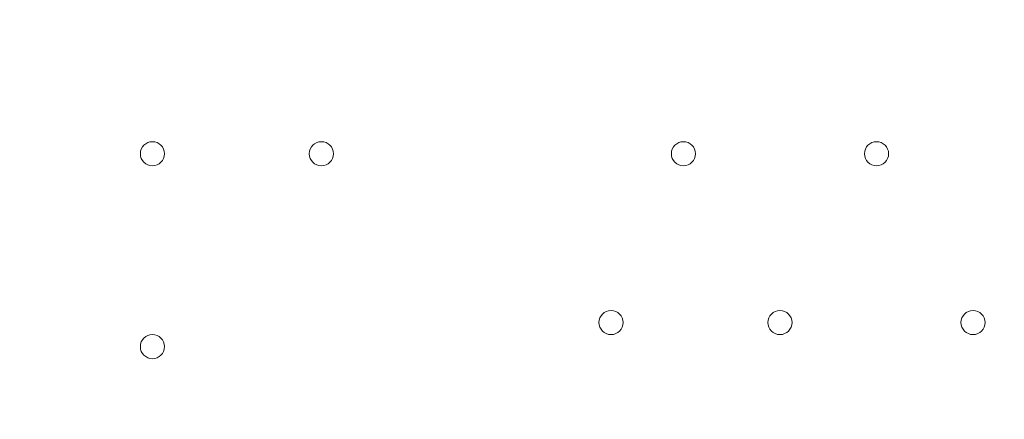
# Model space of a CAD drawing. Units: millimetres. Extents: x -3766 to 12500, y -11757 to 1876.
# Drawn here: x -1947 to -1688, y -7545 to -7440 of the extents above; entities that cross this region are included whole.
import ezdxf

# ---------------------------------------------------------------- set-up
doc = ezdxf.new("R2010")
doc.units = ezdxf.units.MM
doc.header["$MEASUREMENT"] = 0
doc.layers.add('Background', color=7, linetype='Continuous', lineweight=0)

msp = doc.modelspace()

# ---------------------------------------------------------------- linework, layer by layer
at = {"layer": 'Background', "color": 1, "lineweight": 9}
msp.add_open_spline([(10586.66, -684.61), (10586.66, -684.61), (10004.69, -684.61), (10004.69, -684.61), (9730.03, -377.84), (9331.13, -184.63), (8886.95, -184.63), (8886.95, -184.63), (8215.61, -184.63), (8215.61, -184.63), (7789.98, 485.89), (7041.46, 931.27), (6188.46, 931.27), (4862.98, 931.27), (3788.46, -143.24), (3788.46, -1468.73), (3788.46, -1505.52), (3789.6, -1542.05), (3791.24, -1578.44), (3740.24, -1630.68), (3692.32, -1685.87), (3647.57, -1743.69), (3509.24, -1499), (3343.45, -1267.77), (3151.4, -1054.2), (2473.17, -299.93), (1542.34, 153.97), (530.39, 223.93), (490.48, 226.68), (450.83, 228.04), (411.43, 228.04), (383.5, 228.04), (355.71, 227.34), (328.07, 225.99), (306.22, 226.37), (284.38, 226.82), (262.52, 226.82), (261.62, 226.82), (257.35, 226.82), (256.45, 226.82), (255.95, 226.82), (255.45, 226.78), (254.94, 226.78), (234.12, 226.76), (213.32, 226.35), (192.52, 225.99), (164.88, 227.34), (137.08, 228.04), (109.14, 228.04), (69.8, 228.04), (30.02, 226.68), (-9.82, 223.93), (-1021.78, 153.97), (-1952.61, -299.95), (-2630.78, -1054.17), (-3309.03, -1808.4), (-3661.89, -2782.04), (-3624.38, -3795.71), (-3599.14, -4477.67), (-3175.48, -5050.6), (-2585.7, -5299.54), (-2495.7, -5486.43), (-2367.83, -5651.47), (-2212.44, -5785.5), (-2598.7, -6021.91), (-2879.4, -6393.2), (-2981.33, -6848.48), (-2981.8, -6848.75), (-2990.83, -6859.35), (-2989.87, -6855.1), (-3441.68, -7113.55), (-3740.16, -7596.28), (-3740.16, -8154.09), (-3740.16, -8154.09), (-3740.16, -9234.34), (-3740.16, -9234.34), (-3740.16, -10037.93), (-3108.25, -10693.83), (-2314.26, -10732.46), (-2283.85, -10734.3), (-2253.28, -10735.52), (-2222.41, -10735.52), (-2222.41, -10735.52), (-2184.31, -10735.52), (-2184.31, -10735.52), (-1548.4, -10735.52), (-1005.3, -10339.62), (-787.05, -9781.01), (-787.05, -9781.01), (26.88, -9781.01), (26.88, -9781.01), (25.82, -9778.28), (24.93, -9775.48), (23.89, -9772.76), (23.89, -9772.76), (45.16, -9772.76), (45.16, -9772.76), (301.65, -10434.07), (943.61, -10903.16), (1695.54, -10903.16), (1695.54, -10903.16), (3746.58, -10903.16), (3746.58, -10903.16), (4130.51, -10903.16), (4485.59, -10780.53), (4775.62, -10572.85), (4775.62, -10572.85), (5267.26, -10570.23), (5267.26, -10570.23), (5633.66, -10921.19), (6130.33, -11137.23), (6677.75, -11137.23), (6677.75, -11137.23), (8912.96, -11137.23), (8912.96, -11137.23), (10039.61, -11137.23), (10952.97, -10223.86), (10952.97, -9097.21), (10952.97, -9097.21), (10952.97, -9001.96), (10952.97, -9001.96), (10952.97, -7875.31), (10039.61, -6961.94), (8912.96, -6961.94), (8912.96, -6961.94), (8511.39, -6964.56), (8511.39, -6964.56), (8539.65, -6849.62), (8554.93, -6729.57), (8554.93, -6605.89), (8554.93, -6605.89), (8554.93, -6116.72), (8554.93, -6116.72), (8554.93, -5733.18), (8410.78, -5383.47), (8173.94, -5118.3), (8173.94, -5118.3), (8173.94, -3781.51), (8173.94, -3781.51), (8173.94, -3781.51), (8886.95, -3781.51), (8886.95, -3781.51), (9331.13, -3781.51), (9730.03, -3588.3), (10004.69, -3281.53), (10004.69, -3281.53), (10586.66, -3281.53), (10586.66, -3281.53), (11138.94, -3281.53), (11586.66, -2833.8), (11586.66, -2281.52), (11586.66, -2281.52), (11586.66, -1684.62), (11586.66, -1684.62), (11586.66, -1132.34), (11138.94, -684.61), (10586.66, -684.61)], degree=3, knots=[0, 0, 0, 0, 1, 1, 1, 2, 2, 2, 3, 3, 3, 4, 4, 4, 5, 5, 5, 6, 6, 6, 7, 7, 7, 8, 8, 8, 9, 9, 9, 10, 10, 10, 11, 11, 11, 12, 12, 12, 13, 13, 13, 14, 14, 14, 15, 15, 15, 16, 16, 16, 17, 17, 17, 18, 18, 18, 19, 19, 19, 20, 20, 20, 21, 21, 21, 22, 22, 22, 23, 23, 23, 24, 24, 24, 25, 25, 25, 26, 26, 26, 27, 27, 27, 28, 28, 28, 29, 29, 29, 30, 30, 30, 31, 31, 31, 32, 32, 32, 33, 33, 33, 34, 34, 34, 35, 35, 35, 36, 36, 36, 37, 37, 37, 38, 38, 38, 39, 39, 39, 40, 40, 40, 41, 41, 41, 42, 42, 42, 43, 43, 43, 44, 44, 44, 45, 45, 45, 46, 46, 46, 47, 47, 47, 48, 48, 48, 49, 49, 49, 50, 50, 50, 51, 51, 51, 52, 52, 52, 52], dxfattribs=at)
at = {"layer": 'Background', "color": 253, "lineweight": 9}
msp.add_open_spline([(-787.05, -9781.01), (-787.05, -9781.01), (-1316.89, -9774.77), (-1316.89, -9774.77), (-2255.78, -9774.77), (-3016.89, -9013.64), (-3016.89, -8074.75), (-3016.89, -8074.75), (-3016.89, -7230.19), (-3016.89, -7230.19), (-3016.89, -7098.13), (-3012.14, -6974.92), (-2983.65, -6851.52)], degree=3, knots=[0, 0, 0, 0, 1, 1, 1, 2, 2, 2, 3, 3, 3, 4, 4, 4, 4], dxfattribs=at)
at = {"layer": 'Background', "color": 7, "lineweight": 9}
for points in [[(-1911.97, -7471.67), (-1913.72, -7471.67), (-1915.14, -7473.09), (-1915.14, -7474.84), (-1915.14, -7476.59), (-1913.72, -7478.02), (-1911.97, -7478.02), (-1910.21, -7478.02), (-1908.79, -7476.6), (-1908.79, -7474.84), (-1908.79, -7473.09), (-1910.21, -7471.67), (-1911.97, -7471.67)], [(-1911.97, -7478.02), (-1910.21, -7478.02), (-1908.79, -7476.6), (-1908.79, -7474.84), (-1908.79, -7473.09), (-1910.21, -7471.67), (-1911.97, -7471.67), (-1913.72, -7471.67), (-1915.14, -7473.09), (-1915.14, -7474.84), (-1915.14, -7476.6), (-1913.72, -7478.02), (-1911.97, -7478.02)], [(-1911.97, -7478.02), (-1910.21, -7478.02), (-1908.79, -7476.6), (-1908.79, -7474.84), (-1908.79, -7473.09), (-1910.21, -7471.67), (-1911.97, -7471.67), (-1913.72, -7471.67), (-1915.14, -7473.09), (-1915.14, -7474.84), (-1915.14, -7476.6), (-1913.72, -7478.02), (-1911.97, -7478.02)], [(-1867.52, -7471.67), (-1869.27, -7471.67), (-1870.69, -7473.09), (-1870.69, -7474.84), (-1870.69, -7476.59), (-1869.27, -7478.02), (-1867.52, -7478.02), (-1865.76, -7478.02), (-1864.34, -7476.6), (-1864.34, -7474.84), (-1864.34, -7473.09), (-1865.76, -7471.67), (-1867.52, -7471.67)], [(-1867.52, -7478.02), (-1865.76, -7478.02), (-1864.34, -7476.6), (-1864.34, -7474.84), (-1864.34, -7473.09), (-1865.76, -7471.67), (-1867.52, -7471.67), (-1869.27, -7471.67), (-1870.69, -7473.09), (-1870.69, -7474.84), (-1870.69, -7476.6), (-1869.27, -7478.02), (-1867.52, -7478.02)], [(-1867.52, -7478.02), (-1865.76, -7478.02), (-1864.34, -7476.6), (-1864.34, -7474.84), (-1864.34, -7473.09), (-1865.76, -7471.67), (-1867.52, -7471.67), (-1869.27, -7471.67), (-1870.69, -7473.09), (-1870.69, -7474.84), (-1870.69, -7476.6), (-1869.27, -7478.02), (-1867.52, -7478.02)], [(-1772.27, -7471.67), (-1774.02, -7471.67), (-1775.44, -7473.09), (-1775.44, -7474.84), (-1775.44, -7476.59), (-1774.02, -7478.02), (-1772.27, -7478.02), (-1770.51, -7478.02), (-1769.09, -7476.6), (-1769.09, -7474.84), (-1769.09, -7473.09), (-1770.51, -7471.67), (-1772.27, -7471.67)], [(-1772.27, -7478.02), (-1770.51, -7478.02), (-1769.09, -7476.6), (-1769.09, -7474.84), (-1769.09, -7473.09), (-1770.51, -7471.67), (-1772.27, -7471.67), (-1774.02, -7471.67), (-1775.44, -7473.09), (-1775.44, -7474.84), (-1775.44, -7476.6), (-1774.02, -7478.02), (-1772.27, -7478.02)], [(-1772.27, -7478.02), (-1770.51, -7478.02), (-1769.09, -7476.6), (-1769.09, -7474.84), (-1769.09, -7473.09), (-1770.51, -7471.67), (-1772.27, -7471.67), (-1774.02, -7471.67), (-1775.44, -7473.09), (-1775.44, -7474.84), (-1775.44, -7476.6), (-1774.02, -7478.02), (-1772.27, -7478.02)], [(-1721.47, -7471.67), (-1723.22, -7471.67), (-1724.64, -7473.09), (-1724.64, -7474.84), (-1724.64, -7476.59), (-1723.22, -7478.02), (-1721.47, -7478.02), (-1719.71, -7478.02), (-1718.29, -7476.6), (-1718.29, -7474.84), (-1718.29, -7473.09), (-1719.71, -7471.67), (-1721.47, -7471.67)], [(-1721.47, -7478.02), (-1719.71, -7478.02), (-1718.29, -7476.6), (-1718.29, -7474.84), (-1718.29, -7473.09), (-1719.71, -7471.67), (-1721.47, -7471.67), (-1723.22, -7471.67), (-1724.64, -7473.09), (-1724.64, -7474.84), (-1724.64, -7476.6), (-1723.22, -7478.02), (-1721.47, -7478.02)], [(-1721.47, -7478.02), (-1719.71, -7478.02), (-1718.29, -7476.6), (-1718.29, -7474.84), (-1718.29, -7473.09), (-1719.71, -7471.67), (-1721.47, -7471.67), (-1723.22, -7471.67), (-1724.64, -7473.09), (-1724.64, -7474.84), (-1724.64, -7476.6), (-1723.22, -7478.02), (-1721.47, -7478.02)], [(-1791.32, -7516.12), (-1793.07, -7516.12), (-1794.49, -7517.54), (-1794.49, -7519.29), (-1794.49, -7521.04), (-1793.07, -7522.47), (-1791.32, -7522.47), (-1789.56, -7522.47), (-1788.14, -7521.05), (-1788.14, -7519.29), (-1788.14, -7517.54), (-1789.56, -7516.12), (-1791.32, -7516.12)], [(-1791.32, -7522.47), (-1789.56, -7522.47), (-1788.14, -7521.05), (-1788.14, -7519.29), (-1788.14, -7517.54), (-1789.56, -7516.12), (-1791.32, -7516.12), (-1793.07, -7516.12), (-1794.49, -7517.54), (-1794.49, -7519.29), (-1794.49, -7521.05), (-1793.07, -7522.47), (-1791.32, -7522.47)], [(-1791.32, -7522.47), (-1789.56, -7522.47), (-1788.14, -7521.05), (-1788.14, -7519.29), (-1788.14, -7517.54), (-1789.56, -7516.12), (-1791.32, -7516.12), (-1793.07, -7516.12), (-1794.49, -7517.54), (-1794.49, -7519.29), (-1794.49, -7521.05), (-1793.07, -7522.47), (-1791.32, -7522.47)], [(-1746.87, -7516.12), (-1748.62, -7516.12), (-1750.04, -7517.54), (-1750.04, -7519.29), (-1750.04, -7521.04), (-1748.62, -7522.47), (-1746.87, -7522.47), (-1745.11, -7522.47), (-1743.69, -7521.05), (-1743.69, -7519.29), (-1743.69, -7517.54), (-1745.11, -7516.12), (-1746.87, -7516.12)], [(-1746.87, -7522.47), (-1745.11, -7522.47), (-1743.69, -7521.05), (-1743.69, -7519.29), (-1743.69, -7517.54), (-1745.11, -7516.12), (-1746.87, -7516.12), (-1748.62, -7516.12), (-1750.04, -7517.54), (-1750.04, -7519.29), (-1750.04, -7521.05), (-1748.62, -7522.47), (-1746.87, -7522.47)], [(-1746.87, -7522.47), (-1745.11, -7522.47), (-1743.69, -7521.05), (-1743.69, -7519.29), (-1743.69, -7517.54), (-1745.11, -7516.12), (-1746.87, -7516.12), (-1748.62, -7516.12), (-1750.04, -7517.54), (-1750.04, -7519.29), (-1750.04, -7521.05), (-1748.62, -7522.47), (-1746.87, -7522.47)], [(-1696.07, -7516.12), (-1697.82, -7516.12), (-1699.24, -7517.54), (-1699.24, -7519.29), (-1699.24, -7521.04), (-1697.82, -7522.47), (-1696.07, -7522.47), (-1694.31, -7522.47), (-1692.89, -7521.05), (-1692.89, -7519.29), (-1692.89, -7517.54), (-1694.31, -7516.12), (-1696.07, -7516.12)], [(-1696.07, -7522.47), (-1694.31, -7522.47), (-1692.89, -7521.05), (-1692.89, -7519.29), (-1692.89, -7517.54), (-1694.31, -7516.12), (-1696.07, -7516.12), (-1697.82, -7516.12), (-1699.24, -7517.54), (-1699.24, -7519.29), (-1699.24, -7521.05), (-1697.82, -7522.47), (-1696.07, -7522.47)], [(-1696.07, -7522.47), (-1694.31, -7522.47), (-1692.89, -7521.05), (-1692.89, -7519.29), (-1692.89, -7517.54), (-1694.31, -7516.12), (-1696.07, -7516.12), (-1697.82, -7516.12), (-1699.24, -7517.54), (-1699.24, -7519.29), (-1699.24, -7521.05), (-1697.82, -7522.47), (-1696.07, -7522.47)], [(-1911.97, -7522.47), (-1913.72, -7522.47), (-1915.14, -7523.89), (-1915.14, -7525.64), (-1915.14, -7527.4), (-1913.72, -7528.82), (-1911.97, -7528.82), (-1910.21, -7528.82), (-1908.79, -7527.4), (-1908.79, -7525.64), (-1908.79, -7523.89), (-1910.21, -7522.47), (-1911.97, -7522.47)], [(-1911.97, -7528.82), (-1910.21, -7528.82), (-1908.79, -7527.4), (-1908.79, -7525.64), (-1908.79, -7523.89), (-1910.21, -7522.47), (-1911.97, -7522.47), (-1913.72, -7522.47), (-1915.14, -7523.89), (-1915.14, -7525.64), (-1915.14, -7527.4), (-1913.72, -7528.82), (-1911.97, -7528.82)], [(-1911.97, -7528.82), (-1910.21, -7528.82), (-1908.79, -7527.4), (-1908.79, -7525.64), (-1908.79, -7523.89), (-1910.21, -7522.47), (-1911.97, -7522.47), (-1913.72, -7522.47), (-1915.14, -7523.89), (-1915.14, -7525.64), (-1915.14, -7527.4), (-1913.72, -7528.82), (-1911.97, -7528.82)]]:
    msp.add_open_spline(points, degree=3, knots=[0, 0, 0, 0, 1, 1, 1, 2, 2, 2, 3, 3, 3, 4, 4, 4, 4], dxfattribs=at)

doc.saveas('drawing.dxf')
